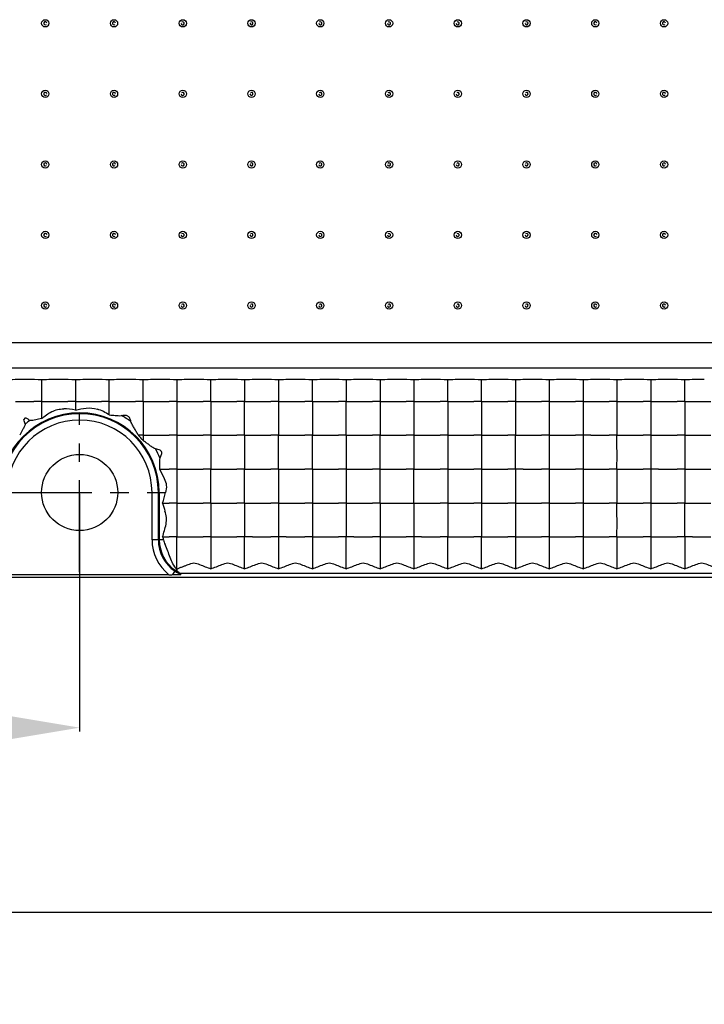
# Model space of a CAD drawing. Units: millimetres. Extents: x 1376 to 1879, y -670 to -312.
# Drawn here: x 1637 to 1669, y -604 to -557 of the extents above; entities that cross this region are included whole.
import ezdxf

# ---------------------------------------------------------------- set-up
doc = ezdxf.new("R2010")
doc.units = ezdxf.units.MM
doc.linetypes.add('CENTER', pattern=[50.8, 31.75, -6.35, 6.35, -6.35])
doc.styles.get("Standard").update_dxf_attribs({"font": 'txt', "bigfont": 'gbcbig.shx'})
doc.dimstyles.get("Standard").update_dxf_attribs({"dimtxt": 4, "dimasz": 3.5, "dimexe": 0.18, "dimexo": 0.0625, "dimgap": 0.09, "dimtad": 0, "dimdsep": 46, "dimtxsty": 'Standard', "dimcen": 0.09, "dimclrd": 3, "dimclre": 4, "dimclrt": 6, "dimadec": 0, "dimazin": 2, "dimtp": 0.01, "dimtm": 0.01, "dimtfac": 1, "dimtmove": 0, "dimatfit": 3, "dimfxl": 0, "dimtolj": 1, "dimarcsym": 0})

# ---------------------------------------------------------------- blocks, each defined once
blk = doc.blocks.new('*D276')
at = {"color": 4, "lineweight": -2}
for p, q in [((1509.501, -579.823), (1509.501, -591.053)), ((1639.501, -579.823), (1639.501, -591.053))]:
    blk.add_line(p, q, dxfattribs=at)
at = {"color": 3, "lineweight": -2}
for p, q in [((1513.001, -590.873), (1570.078, -590.873)), ((1636.001, -590.873), (1578.925, -590.873))]:
    blk.add_line(p, q, dxfattribs=at)
at = {"color": 3}
for points in [[(1513.001, -590.29), (1513.001, -591.456), (1509.501, -590.873)], [(1636.001, -590.29), (1636.001, -591.456), (1639.501, -590.873)]]:
    blk.add_solid(points, dxfattribs=at)
at = {"layer": 'Defpoints', "color": 0}
for p in [(1509.501, -579.76), (1639.501, -579.76), (1639.501, -590.873)]:
    blk.add_point(p, dxfattribs=at)
at = {"color": 6, "insert": (1574.501, -590.873), "char_height": 4, "attachment_point": 5}
blk.add_mtext('\\A1;130', dxfattribs=at)
blk = doc.blocks.new('*D277')
at = {"color": 4, "lineweight": -2}
for p, q in [((1444.501, -579.823), (1444.501, -599.781)), ((1704.501, -579.823), (1704.501, -599.781))]:
    blk.add_line(p, q, dxfattribs=at)
at = {"color": 3, "lineweight": -2}
for p, q in [((1448.001, -599.601), (1569.411, -599.601)), ((1701.001, -599.601), (1579.591, -599.601))]:
    blk.add_line(p, q, dxfattribs=at)
at = {"color": 3}
for points in [[(1448.001, -599.018), (1448.001, -600.184), (1444.501, -599.601)], [(1701.001, -599.018), (1701.001, -600.184), (1704.501, -599.601)]]:
    blk.add_solid(points, dxfattribs=at)
at = {"layer": 'Defpoints', "color": 0}
for p in [(1444.501, -579.76), (1704.501, -579.76), (1704.501, -599.601)]:
    blk.add_point(p, dxfattribs=at)
at = {"color": 6, "insert": (1574.501, -599.601), "char_height": 4, "attachment_point": 5}
blk.add_mtext('\\A1;260', dxfattribs=at)
blk = doc.blocks.new('*D278')
at = {"color": 4, "lineweight": -2}
for p, q in [((1422.501, -561.823), (1422.501, -607.932)), ((1726.501, -561.823), (1726.501, -607.932))]:
    blk.add_line(p, q, dxfattribs=at)
at = {"color": 3, "lineweight": -2}
for p, q in [((1426.001, -607.752), (1569.411, -607.752)), ((1723.001, -607.752), (1579.591, -607.752))]:
    blk.add_line(p, q, dxfattribs=at)
at = {"color": 3}
for points in [[(1426.001, -607.169), (1426.001, -608.336), (1422.501, -607.752)], [(1723.001, -607.169), (1723.001, -608.336), (1726.501, -607.752)]]:
    blk.add_solid(points, dxfattribs=at)
at = {"layer": 'Defpoints', "color": 0}
for p in [(1422.501, -561.76), (1726.501, -561.76), (1726.501, -607.752)]:
    blk.add_point(p, dxfattribs=at)
at = {"color": 6, "insert": (1574.501, -607.752), "char_height": 4, "attachment_point": 5}
blk.add_mtext('\\A1;304', dxfattribs=at)

msp = doc.modelspace()

# ---------------------------------------------------------------- linework, layer by layer
at = {"color": 7, "linetype": 'Continuous'}
for p, q in [((1434.381, -572.676), (1714.622, -572.676)), ((1434.381, -573.869), (1714.622, -573.869)), ((1637.701, -574.436), (1637.701, -575.46)), ((1639.301, -574.436), (1639.301, -575.46)), ((1640.901, -575.46), (1640.901, -574.436)), ((1642.501, -575.46), (1642.501, -574.436)), ((1644.101, -574.436), (1644.101, -575.46)), ((1645.701, -575.46), (1645.701, -574.436)), ((1647.301, -574.436), (1647.301, -575.46)), ((1648.901, -574.436), (1648.901, -575.46)), ((1650.501, -575.46), (1650.501, -574.436)), ((1652.101, -574.436), (1652.101, -575.46)), ((1653.701, -574.436), (1653.701, -575.46)), ((1655.301, -574.436), (1655.301, -575.46)), ((1656.901, -575.46), (1656.901, -574.436)), ((1658.501, -575.46), (1658.501, -574.436)), ((1660.101, -574.436), (1660.101, -575.46)), ((1661.701, -574.436), (1661.701, -575.46)), ((1663.301, -574.436), (1663.301, -575.46)), ((1664.901, -574.436), (1664.901, -575.46)), ((1666.501, -574.436), (1666.501, -575.46)), ((1668.101, -575.46), (1668.101, -574.436)), ((1636.464, -575.46), (1637.338, -575.46)), ((1637.701, -575.46), (1637.338, -575.46)), ((1637.701, -575.46), (1638.064, -575.46)), ((1637.701, -575.46), (1637.701, -576.273)), ((1638.064, -575.46), (1638.938, -575.46)), ((1639.301, -575.46), (1638.938, -575.46)), ((1639.301, -575.46), (1639.664, -575.46)), ((1639.301, -575.46), (1639.301, -575.867)), ((1639.664, -575.46), (1640.538, -575.46)), ((1640.901, -575.46), (1640.538, -575.46)), ((1640.901, -575.46), (1641.264, -575.46)), ((1640.901, -576.099), (1640.901, -575.46)), ((1641.264, -575.46), (1642.138, -575.46)), ((1642.501, -575.46), (1642.138, -575.46)), ((1642.501, -575.46), (1642.864, -575.46)), ((1642.864, -575.46), (1643.738, -575.46)), ((1644.101, -575.46), (1643.738, -575.46)), ((1644.101, -575.46), (1644.464, -575.46)), ((1644.464, -575.46), (1645.338, -575.46)), ((1645.701, -575.46), (1645.338, -575.46)), ((1645.701, -575.46), (1646.064, -575.46)), ((1646.064, -575.46), (1646.938, -575.46)), ((1647.301, -575.46), (1646.938, -575.46)), ((1647.301, -575.46), (1647.664, -575.46)), ((1647.664, -575.46), (1648.538, -575.46)), ((1648.901, -575.46), (1648.538, -575.46)), ((1648.901, -575.46), (1649.264, -575.46)), ((1649.264, -575.46), (1650.138, -575.46)), ((1650.501, -575.46), (1650.138, -575.46)), ((1650.501, -575.46), (1650.864, -575.46)), ((1650.864, -575.46), (1651.738, -575.46)), ((1652.101, -575.46), (1651.738, -575.46)), ((1652.101, -575.46), (1652.464, -575.46)), ((1652.464, -575.46), (1653.338, -575.46)), ((1653.701, -575.46), (1653.338, -575.46)), ((1653.701, -575.46), (1654.064, -575.46)), ((1654.064, -575.46), (1654.938, -575.46)), ((1655.301, -575.46), (1654.938, -575.46)), ((1655.301, -575.46), (1655.664, -575.46)), ((1655.664, -575.46), (1656.538, -575.46)), ((1656.901, -575.46), (1656.538, -575.46)), ((1656.901, -575.46), (1657.264, -575.46)), ((1657.264, -575.46), (1658.138, -575.46)), ((1658.501, -575.46), (1658.138, -575.46)), ((1658.501, -575.46), (1658.864, -575.46)), ((1658.864, -575.46), (1659.738, -575.46)), ((1660.101, -575.46), (1659.738, -575.46)), ((1660.101, -575.46), (1660.464, -575.46)), ((1660.464, -575.46), (1661.338, -575.46)), ((1661.701, -575.46), (1661.338, -575.46)), ((1661.701, -575.46), (1662.064, -575.46)), ((1662.064, -575.46), (1662.938, -575.46)), ((1663.301, -575.46), (1662.938, -575.46)), ((1663.301, -575.46), (1663.664, -575.46)), ((1663.664, -575.46), (1664.538, -575.46)), ((1664.901, -575.46), (1664.538, -575.46)), ((1664.901, -575.46), (1665.264, -575.46)), ((1665.264, -575.46), (1666.138, -575.46)), ((1666.501, -575.46), (1666.138, -575.46)), ((1666.501, -575.46), (1666.864, -575.46)), ((1666.864, -575.46), (1667.738, -575.46)), ((1668.101, -575.46), (1667.738, -575.46)), ((1668.101, -575.46), (1668.464, -575.46)), ((1668.464, -575.46), (1669.338, -575.46)), ((1636.908, -576.248), (1636.868, -576.32)), ((1642.501, -577.06), (1642.277, -577.06)), ((1642.501, -577.06), (1642.501, -577.306)), ((1642.501, -577.06), (1642.864, -577.06)), ((1642.864, -577.06), (1643.738, -577.06)), ((1644.101, -577.06), (1643.738, -577.06)), ((1644.101, -577.06), (1644.464, -577.06)), ((1644.464, -577.06), (1645.338, -577.06)), ((1645.701, -577.06), (1645.338, -577.06)), ((1645.701, -577.06), (1646.064, -577.06)), ((1646.064, -577.06), (1646.938, -577.06)), ((1647.301, -577.06), (1646.938, -577.06)), ((1647.301, -577.06), (1647.664, -577.06)), ((1647.664, -577.06), (1648.538, -577.06)), ((1648.901, -577.06), (1648.538, -577.06)), ((1648.901, -577.06), (1649.264, -577.06)), ((1649.264, -577.06), (1650.138, -577.06)), ((1650.501, -577.06), (1650.138, -577.06)), ((1650.501, -577.06), (1650.864, -577.06)), ((1650.864, -577.06), (1651.738, -577.06)), ((1652.101, -577.06), (1651.738, -577.06)), ((1652.101, -577.06), (1652.464, -577.06)), ((1652.464, -577.06), (1653.338, -577.06)), ((1653.701, -577.06), (1653.338, -577.06)), ((1653.701, -577.06), (1654.064, -577.06)), ((1654.064, -577.06), (1654.938, -577.06)), ((1655.301, -577.06), (1654.938, -577.06)), ((1655.301, -577.06), (1655.664, -577.06)), ((1655.664, -577.06), (1656.538, -577.06)), ((1656.901, -577.06), (1656.538, -577.06)), ((1656.901, -577.06), (1657.264, -577.06)), ((1657.264, -577.06), (1658.138, -577.06)), ((1658.501, -577.06), (1658.138, -577.06)), ((1658.501, -577.06), (1658.864, -577.06)), ((1658.864, -577.06), (1659.738, -577.06)), ((1660.101, -577.06), (1659.738, -577.06)), ((1660.101, -577.06), (1660.464, -577.06)), ((1660.464, -577.06), (1661.338, -577.06)), ((1661.701, -577.06), (1661.338, -577.06)), ((1661.701, -577.06), (1662.064, -577.06)), ((1662.064, -577.06), (1662.938, -577.06)), ((1663.301, -577.06), (1662.938, -577.06)), ((1663.664, -577.06), (1663.301, -577.06)), ((1663.664, -577.06), (1664.538, -577.06)), ((1664.901, -577.06), (1664.538, -577.06)), ((1664.901, -577.06), (1665.264, -577.06)), ((1665.264, -577.06), (1666.138, -577.06)), ((1666.501, -577.06), (1666.138, -577.06)), ((1666.501, -577.06), (1666.864, -577.06)), ((1666.864, -577.06), (1667.738, -577.06)), ((1668.101, -577.06), (1667.738, -577.06)), ((1668.101, -577.06), (1668.464, -577.06)), ((1668.464, -577.06), (1669.338, -577.06)), ((1643.268, -578.66), (1643.738, -578.66)), ((1644.101, -578.66), (1643.738, -578.66)), ((1644.101, -578.66), (1644.464, -578.66)), ((1644.464, -578.66), (1645.338, -578.66)), ((1645.701, -578.66), (1645.338, -578.66)), ((1645.701, -578.66), (1646.064, -578.66)), ((1646.064, -578.66), (1646.938, -578.66)), ((1647.301, -578.66), (1646.938, -578.66)), ((1647.301, -578.66), (1647.664, -578.66)), ((1647.664, -578.66), (1648.538, -578.66)), ((1648.901, -578.66), (1648.538, -578.66)), ((1648.901, -578.66), (1649.264, -578.66)), ((1649.264, -578.66), (1650.138, -578.66)), ((1650.501, -578.66), (1650.138, -578.66)), ((1650.501, -578.66), (1650.864, -578.66)), ((1650.864, -578.66), (1651.738, -578.66)), ((1652.101, -578.66), (1651.738, -578.66)), ((1652.101, -578.66), (1652.464, -578.66)), ((1652.464, -578.66), (1653.338, -578.66)), ((1653.701, -578.66), (1653.338, -578.66)), ((1653.701, -578.66), (1654.064, -578.66)), ((1654.064, -578.66), (1654.938, -578.66)), ((1655.301, -578.66), (1654.938, -578.66)), ((1655.301, -578.66), (1655.664, -578.66)), ((1655.664, -578.66), (1656.538, -578.66)), ((1656.901, -578.66), (1656.538, -578.66)), ((1656.901, -578.66), (1657.264, -578.66)), ((1657.264, -578.66), (1658.138, -578.66)), ((1658.501, -578.66), (1658.138, -578.66)), ((1658.501, -578.66), (1658.864, -578.66)), ((1658.864, -578.66), (1659.738, -578.66)), ((1660.101, -578.66), (1659.738, -578.66)), ((1660.464, -578.66), (1660.101, -578.66)), ((1660.464, -578.66), (1661.338, -578.66)), ((1661.701, -578.66), (1661.338, -578.66)), ((1661.701, -578.66), (1662.064, -578.66)), ((1662.064, -578.66), (1662.938, -578.66)), ((1663.301, -578.66), (1662.938, -578.66)), ((1663.301, -578.66), (1663.664, -578.66)), ((1663.664, -578.66), (1664.538, -578.66)), ((1664.901, -578.66), (1664.538, -578.66)), ((1664.901, -578.66), (1665.264, -578.66)), ((1665.264, -578.66), (1666.138, -578.66)), ((1666.501, -578.66), (1666.138, -578.66)), ((1666.864, -578.66), (1666.501, -578.66)), ((1666.864, -578.66), (1667.738, -578.66)), ((1668.101, -578.66), (1667.738, -578.66)), ((1668.101, -578.66), (1668.464, -578.66)), ((1668.464, -578.66), (1669.338, -578.66)), ((1642.922, -579.76), (1643.563, -579.76)), ((1642.922, -582.001), (1642.922, -579.76)), ((1643.222, -582.001), (1643.222, -579.76)), ((1643.264, -579.76), (1643.263, -582.001)), ((1643.423, -580.26), (1643.738, -580.26)), ((1644.101, -580.26), (1643.738, -580.26)), ((1644.101, -580.26), (1644.464, -580.26)), ((1644.464, -580.26), (1645.338, -580.26)), ((1645.701, -580.26), (1645.338, -580.26)), ((1645.701, -580.26), (1646.064, -580.26)), ((1646.064, -580.26), (1646.938, -580.26)), ((1647.301, -580.26), (1646.938, -580.26)), ((1647.301, -580.26), (1647.664, -580.26)), ((1647.664, -580.26), (1648.538, -580.26)), ((1648.901, -580.26), (1648.538, -580.26)), ((1648.901, -580.26), (1649.264, -580.26)), ((1649.264, -580.26), (1650.138, -580.26)), ((1650.501, -580.26), (1650.138, -580.26)), ((1650.501, -580.26), (1650.864, -580.26)), ((1650.864, -580.26), (1651.738, -580.26)), ((1652.101, -580.26), (1651.738, -580.26)), ((1652.101, -580.26), (1652.464, -580.26)), ((1652.464, -580.26), (1653.338, -580.26)), ((1653.701, -580.26), (1653.338, -580.26)), ((1653.701, -580.26), (1654.064, -580.26)), ((1654.064, -580.26), (1654.938, -580.26)), ((1654.938, -580.26), (1655.301, -580.26)), ((1655.301, -580.26), (1655.664, -580.26)), ((1655.664, -580.26), (1656.538, -580.26)), ((1656.901, -580.26), (1656.538, -580.26)), ((1656.901, -580.26), (1657.264, -580.26)), ((1657.264, -580.26), (1658.138, -580.26)), ((1658.501, -580.26), (1658.138, -580.26)), ((1658.501, -580.26), (1658.864, -580.26)), ((1658.864, -580.26), (1659.738, -580.26)), ((1660.101, -580.26), (1659.738, -580.26)), ((1660.101, -580.26), (1660.464, -580.26)), ((1660.464, -580.26), (1661.338, -580.26)), ((1661.701, -580.26), (1661.338, -580.26)), ((1661.701, -580.26), (1662.064, -580.26)), ((1662.064, -580.26), (1662.938, -580.26)), ((1663.301, -580.26), (1662.938, -580.26)), ((1663.301, -580.26), (1663.664, -580.26)), ((1663.664, -580.26), (1664.538, -580.26)), ((1664.901, -580.26), (1664.538, -580.26)), ((1664.901, -580.26), (1665.264, -580.26)), ((1665.264, -580.26), (1666.138, -580.26)), ((1666.501, -580.26), (1666.138, -580.26)), ((1666.501, -580.26), (1666.864, -580.26)), ((1666.864, -580.26), (1667.738, -580.26)), ((1668.101, -580.26), (1667.738, -580.26)), ((1668.101, -580.26), (1668.464, -580.26)), ((1668.464, -580.26), (1669.338, -580.26)), ((1643.463, -582.001), (1642.922, -582.001)), ((1643.423, -581.86), (1643.738, -581.86)), ((1644.101, -581.86), (1643.738, -581.86)), ((1644.101, -581.86), (1644.464, -581.86)), ((1644.101, -583.391), (1644.101, -581.86)), ((1644.464, -581.86), (1645.338, -581.86)), ((1645.701, -581.86), (1645.338, -581.86)), ((1645.701, -581.86), (1646.064, -581.86)), ((1646.064, -581.86), (1646.938, -581.86)), ((1647.301, -581.86), (1646.938, -581.86)), ((1647.664, -581.86), (1647.301, -581.86)), ((1647.664, -581.86), (1648.538, -581.86)), ((1648.901, -581.86), (1648.538, -581.86)), ((1649.264, -581.86), (1648.901, -581.86)), ((1649.264, -581.86), (1650.138, -581.86)), ((1650.501, -581.86), (1650.138, -581.86)), ((1650.501, -581.86), (1650.864, -581.86)), ((1650.864, -581.86), (1651.738, -581.86)), ((1652.101, -581.86), (1651.738, -581.86)), ((1652.464, -581.86), (1652.101, -581.86)), ((1652.464, -581.86), (1653.338, -581.86)), ((1653.701, -581.86), (1653.338, -581.86)), ((1653.701, -581.86), (1654.064, -581.86)), ((1654.064, -581.86), (1654.938, -581.86)), ((1655.301, -581.86), (1654.938, -581.86)), ((1655.664, -581.86), (1655.301, -581.86)), ((1655.664, -581.86), (1656.538, -581.86)), ((1656.901, -581.86), (1656.538, -581.86)), ((1656.901, -581.86), (1657.264, -581.86)), ((1657.264, -581.86), (1658.138, -581.86)), ((1658.501, -581.86), (1658.138, -581.86)), ((1658.501, -581.86), (1658.864, -581.86)), ((1658.864, -581.86), (1659.738, -581.86)), ((1660.101, -581.86), (1659.738, -581.86)), ((1660.101, -581.86), (1660.464, -581.86)), ((1660.464, -581.86), (1661.338, -581.86)), ((1661.701, -581.86), (1661.338, -581.86)), ((1661.701, -581.86), (1662.064, -581.86)), ((1662.064, -581.86), (1662.938, -581.86)), ((1663.301, -581.86), (1662.938, -581.86)), ((1663.301, -581.86), (1663.664, -581.86)), ((1663.664, -581.86), (1664.538, -581.86)), ((1664.901, -581.86), (1664.538, -581.86)), ((1664.901, -581.86), (1665.264, -581.86)), ((1665.264, -581.86), (1666.138, -581.86)), ((1666.501, -581.86), (1666.138, -581.86)), ((1666.501, -581.86), (1666.864, -581.86)), ((1666.864, -581.86), (1667.738, -581.86)), ((1668.101, -581.86), (1667.738, -581.86)), ((1668.464, -581.86), (1668.101, -581.86)), ((1668.464, -581.86), (1669.338, -581.86)), ((1618.246, -583.76), (1686.756, -583.76)), ((1643.722, -583.645), (1635.28, -583.645)), ((1643.903, -583.644), (1644.034, -583.45)), ((1644.253, -583.577), (1699.749, -583.577)), ((1644.253, -583.577), (1644.28, -583.63))]:
    msp.add_line(p, q, dxfattribs=at)
at = {"color": 1, "linetype": 'CENTER', "ltscale": 0.136831}
for p, q in [((1639.501, -583.523), (1639.501, -575.997)), ((1635.738, -579.76), (1643.264, -579.76))]:
    msp.add_line(p, q, dxfattribs=at)
at = {"color": 7, "linetype": 'Continuous'}
for centre, radius in [((1637.876, -557.593), 0.172), ((1641.126, -557.593), 0.172), ((1644.376, -557.593), 0.172), ((1647.626, -557.593), 0.172), ((1650.876, -557.593), 0.172), ((1654.126, -557.593), 0.172), ((1657.376, -557.593), 0.172), ((1660.626, -557.593), 0.172), ((1663.876, -557.593), 0.172), ((1667.126, -557.593), 0.172), ((1637.876, -560.927), 0.172), ((1641.126, -560.927), 0.172), ((1644.376, -560.927), 0.172), ((1647.626, -560.927), 0.172), ((1650.876, -560.927), 0.172), ((1654.126, -560.927), 0.172), ((1657.376, -560.927), 0.172), ((1660.626, -560.927), 0.172), ((1663.876, -560.927), 0.172), ((1667.126, -560.927), 0.172), ((1637.876, -564.26), 0.172), ((1641.126, -564.26), 0.172), ((1644.376, -564.26), 0.172), ((1647.626, -564.26), 0.172), ((1650.876, -564.26), 0.172), ((1654.126, -564.26), 0.172), ((1657.376, -564.26), 0.172), ((1660.626, -564.26), 0.172), ((1663.876, -564.26), 0.172), ((1667.126, -564.26), 0.172), ((1637.876, -567.593), 0.172), ((1641.126, -567.593), 0.172), ((1644.376, -567.593), 0.172), ((1647.626, -567.593), 0.172), ((1650.876, -567.593), 0.172), ((1654.126, -567.593), 0.172), ((1657.376, -567.593), 0.172), ((1660.626, -567.593), 0.172), ((1663.876, -567.593), 0.172), ((1667.126, -567.593), 0.172), ((1637.876, -570.927), 0.172), ((1641.126, -570.927), 0.172), ((1644.376, -570.927), 0.172), ((1647.626, -570.927), 0.172), ((1650.876, -570.927), 0.172), ((1654.126, -570.927), 0.172), ((1657.376, -570.927), 0.172), ((1660.626, -570.927), 0.172), ((1663.876, -570.927), 0.172), ((1667.126, -570.927), 0.172), ((1639.501, -579.76), 1.8)]:
    msp.add_circle(centre, radius, dxfattribs=at)
for centre, radius, start, end in [((1637.876, -557.593), 0.0724, 0, 316.7192), ((1641.126, -557.593), 0.0724, 0, 316.7192), ((1644.376, -557.593), 0.0724, 180, 136.7192), ((1647.626, -557.593), 0.0724, 180, 136.7192), ((1650.876, -557.593), 0.0724, 180, 136.7192), ((1654.126, -557.593), 0.0724, 180, 136.7192), ((1657.376, -557.593), 0.0724, 180, 136.7192), ((1660.626, -557.593), 0.0724, 180, 136.7192), ((1663.876, -557.593), 0.0724, 0, 316.7192), ((1667.126, -557.593), 0.0724, 0, 316.7192), ((1637.876, -560.927), 0.0724, 0, 316.7192), ((1641.126, -560.927), 0.0724, 0, 316.7192), ((1644.376, -560.927), 0.0724, 180, 136.7192), ((1647.626, -560.927), 0.0724, 180, 136.7192), ((1650.876, -560.927), 0.0724, 180, 136.7192), ((1654.126, -560.927), 0.0724, 180, 136.7192), ((1657.376, -560.927), 0.0724, 180, 136.7192), ((1660.626, -560.927), 0.0724, 180, 136.7192), ((1663.876, -560.927), 0.0724, 0, 316.7192), ((1667.126, -560.927), 0.0724, 0, 316.7192), ((1637.876, -564.26), 0.0724, 0, 316.7192), ((1641.126, -564.26), 0.0724, 0, 316.7192), ((1644.376, -564.26), 0.0724, 180, 136.7192), ((1647.626, -564.26), 0.0724, 180, 136.7192), ((1650.876, -564.26), 0.0724, 180, 136.7192), ((1654.126, -564.26), 0.0724, 180, 136.7192), ((1657.376, -564.26), 0.0724, 180, 136.7192), ((1660.626, -564.26), 0.0724, 180, 136.7192), ((1663.876, -564.26), 0.0724, 0, 316.7192), ((1667.126, -564.26), 0.0724, 0, 316.7192), ((1637.876, -567.593), 0.0724, 0, 316.7192), ((1641.126, -567.593), 0.0724, 0, 316.7192), ((1644.376, -567.593), 0.0724, 180, 136.7192), ((1647.626, -567.593), 0.0724, 180, 136.7192), ((1650.876, -567.593), 0.0724, 180, 136.7192), ((1654.126, -567.593), 0.0724, 180, 136.7192), ((1657.376, -567.593), 0.0724, 180, 136.7192), ((1660.626, -567.593), 0.0724, 180, 136.7192), ((1663.876, -567.593), 0.0724, 0, 316.7192), ((1667.126, -567.593), 0.0724, 0, 316.7192), ((1637.876, -570.927), 0.0724, 0, 316.7192), ((1641.126, -570.927), 0.0724, 0, 316.7192), ((1644.376, -570.927), 0.0724, 180, 136.7192), ((1647.626, -570.927), 0.0724, 180, 136.7192), ((1650.876, -570.927), 0.0724, 180, 136.7192), ((1654.126, -570.927), 0.0724, 180, 136.7192), ((1657.376, -570.927), 0.0724, 180, 136.7192), ((1660.626, -570.927), 0.0724, 180, 136.7192), ((1663.876, -570.927), 0.0724, 0, 316.7192), ((1667.126, -570.927), 0.0724, 0, 316.7192), ((1636.898, -609.28), 34.854, 89.7844, 91.3092), ((1636.908, -609.117), 34.69, 88.6905, 89.8014), ((1638.498, -609.28), 34.854, 89.7844, 91.3092), ((1638.508, -609.117), 34.69, 88.6905, 89.8014), ((1640.098, -609.28), 34.854, 89.7844, 91.3092), ((1640.108, -609.117), 34.69, 88.6905, 89.8014), ((1641.698, -609.28), 34.854, 89.7844, 91.3092), ((1641.708, -609.117), 34.69, 88.6905, 89.8014), ((1643.298, -609.28), 34.854, 89.7844, 91.3092), ((1643.308, -609.117), 34.69, 88.6905, 89.8014), ((1644.898, -609.28), 34.854, 89.7844, 91.3092), ((1644.908, -609.117), 34.69, 88.6905, 89.8014), ((1646.498, -609.28), 34.854, 89.7844, 91.3092), ((1646.508, -609.117), 34.69, 88.6905, 89.8014), ((1648.098, -609.28), 34.854, 89.7844, 91.3092), ((1648.108, -609.117), 34.69, 88.6905, 89.8014), ((1649.698, -609.28), 34.854, 89.7844, 91.3092), ((1649.708, -609.117), 34.69, 88.6905, 89.8014), ((1651.298, -609.28), 34.854, 89.7844, 91.3092), ((1651.308, -609.117), 34.69, 88.6905, 89.8014), ((1652.898, -609.28), 34.854, 89.7844, 91.3092), ((1652.908, -609.117), 34.69, 88.6905, 89.8014), ((1654.498, -609.28), 34.854, 89.7844, 91.3092), ((1654.508, -609.117), 34.69, 88.6905, 89.8014), ((1656.098, -609.28), 34.854, 89.7844, 91.3092), ((1656.108, -609.117), 34.69, 88.6905, 89.8014), ((1657.698, -609.28), 34.854, 89.7844, 91.3092), ((1657.708, -609.117), 34.69, 88.6905, 89.8014), ((1659.298, -609.28), 34.854, 89.7844, 91.3092), ((1659.308, -609.117), 34.69, 88.6905, 89.8014), ((1660.898, -609.28), 34.854, 89.7844, 91.3092), ((1660.908, -609.117), 34.69, 88.6905, 89.8014), ((1662.498, -609.28), 34.854, 89.7844, 91.3092), ((1662.508, -609.117), 34.69, 88.6905, 89.8014), ((1664.098, -609.28), 34.854, 89.7844, 91.3092), ((1664.108, -609.117), 34.69, 88.6905, 89.8014), ((1665.698, -609.28), 34.854, 89.7844, 91.3092), ((1665.708, -609.117), 34.69, 88.6905, 89.8014), ((1667.298, -609.28), 34.854, 89.7844, 91.3092), ((1667.308, -609.117), 34.69, 88.6905, 89.8014), ((1668.898, -609.28), 34.854, 89.7844, 91.3092), ((1639.501, -579.76), 3.762, 0, 180), ((1639.501, -579.76), 3.721, 0.0023, 179.9977), ((1639.501, -579.76), 3.421, 0, 180), ((1639.501, -579.76), 4.134, 124.7098, 128.5044), ((1639.501, -579.76), 4.134, 54.1524, 61.543), ((1640.617, -578.797), 2.402, 38.3476, 46.2873), ((1639.501, -579.76), 4.134, 23.2762, 29.8539), ((1645.01, -582.001), 2.088, 180, 231.9205), ((1645.01, -582.001), 1.789, 180, 236.0187), ((1645.012, -582), 1.749, 180.0343, 235.9844), ((1660.448, -577.085), 17.682, 195.6665, 196.1407), ((1643.722, -567.789), 15.856, 270.0027, 270.6557), ((1644.804, -582.307), 1.419, 236.0187, 248.3712)]:
    msp.add_arc(centre, radius, start, end, dxfattribs=at)
for points, knots in [([(1642.501, -575.46), (1642.501, -575.593), (1642.5, -576.126), (1642.501, -576.659), (1642.501, -577.06)], [0, 0, 0, 0, 0.248469, 1, 1, 1, 1]), ([(1644.101, -575.46), (1644.101, -575.593), (1644.1, -576.126), (1644.101, -576.659), (1644.101, -577.06)], [0, 0, 0, 0, 0.248469, 1, 1, 1, 1]), ([(1645.701, -575.46), (1645.701, -575.593), (1645.7, -576.126), (1645.701, -576.659), (1645.701, -577.06)], [0, 0, 0, 0, 0.248469, 1, 1, 1, 1]), ([(1647.301, -577.06), (1647.301, -576.928), (1647.302, -576.394), (1647.301, -575.861), (1647.301, -575.46)], [0, 0, 0, 0, 0.248469, 1, 1, 1, 1]), ([(1648.901, -575.46), (1648.901, -575.593), (1648.9, -576.126), (1648.901, -576.659), (1648.901, -577.06)], [0, 0, 0, 0, 0.248469, 1, 1, 1, 1]), ([(1650.501, -575.46), (1650.501, -575.593), (1650.5, -576.126), (1650.501, -576.659), (1650.501, -577.06)], [0, 0, 0, 0, 0.248469, 1, 1, 1, 1]), ([(1652.101, -577.06), (1652.101, -576.928), (1652.102, -576.394), (1652.101, -575.861), (1652.101, -575.46)], [0, 0, 0, 0, 0.248469, 1, 1, 1, 1]), ([(1653.701, -575.46), (1653.701, -575.593), (1653.7, -576.126), (1653.701, -576.659), (1653.701, -577.06)], [0, 0, 0, 0, 0.248469, 1, 1, 1, 1]), ([(1655.301, -575.46), (1655.301, -575.593), (1655.3, -576.126), (1655.301, -576.659), (1655.301, -577.06)], [0, 0, 0, 0, 0.248469, 1, 1, 1, 1]), ([(1656.901, -575.46), (1656.901, -575.593), (1656.9, -576.126), (1656.901, -576.659), (1656.901, -577.06)], [0, 0, 0, 0, 0.248469, 1, 1, 1, 1]), ([(1658.501, -575.46), (1658.501, -575.593), (1658.5, -576.126), (1658.501, -576.659), (1658.501, -577.06)], [0, 0, 0, 0, 0.248469, 1, 1, 1, 1]), ([(1660.101, -575.46), (1660.101, -575.593), (1660.1, -576.126), (1660.101, -576.659), (1660.101, -577.06)], [0, 0, 0, 0, 0.248469, 1, 1, 1, 1]), ([(1661.701, -575.46), (1661.701, -575.593), (1661.7, -576.126), (1661.701, -576.659), (1661.701, -577.06)], [0, 0, 0, 0, 0.248469, 1, 1, 1, 1]), ([(1663.301, -575.46), (1663.301, -575.593), (1663.3, -576.126), (1663.301, -576.659), (1663.301, -577.06)], [0, 0, 0, 0, 0.248469, 1, 1, 1, 1]), ([(1664.901, -575.46), (1664.901, -575.593), (1664.9, -576.126), (1664.901, -576.659), (1664.901, -577.06)], [0, 0, 0, 0, 0.248469, 1, 1, 1, 1]), ([(1666.501, -575.46), (1666.501, -575.593), (1666.5, -576.126), (1666.501, -576.659), (1666.501, -577.06)], [0, 0, 0, 0, 0.248469, 1, 1, 1, 1]), ([(1668.101, -575.46), (1668.101, -575.593), (1668.1, -576.126), (1668.101, -576.659), (1668.101, -577.06)], [0, 0, 0, 0, 0.248469, 1, 1, 1, 1]), ([(1637.701, -576.273), (1637.848, -576.147), (1638.083, -575.967), (1638.452, -575.831), (1638.648, -575.814), (1638.746, -575.813)], [0, 0, 0, 0, 0.498483, 0.749285, 1, 1, 1, 1]), ([(1639.301, -575.867), (1639.47, -575.822), (1639.813, -575.747), (1640.171, -575.775), (1640.339, -575.824)], [0, 0, 0, 0, 0.498994, 1, 1, 1, 1]), ([(1637.147, -576.362), (1637.112, -576.333), (1637.054, -576.297), (1636.979, -576.241), (1636.929, -576.24), (1636.908, -576.248)], [0, 0, 0, 0, 0.501592, 0.752496, 1, 1, 1, 1]), ([(1637.701, -576.273), (1637.609, -576.29), (1637.471, -576.316), (1637.311, -576.348), (1637.219, -576.372), (1637.171, -576.366), (1637.147, -576.362)], [0, 0, 0, 0, 0.497358, 0.748273, 0.874123, 1, 1, 1, 1]), ([(1640.901, -576.099), (1640.996, -576.105), (1641.138, -576.118), (1641.327, -576.13), (1641.425, -576.139), (1641.471, -576.126)], [0, 0, 0, 0, 0.497484, 0.7483, 1, 1, 1, 1]), ([(1641.471, -576.126), (1641.519, -576.112), (1641.619, -576.093), (1641.722, -576.118), (1641.765, -576.143)], [0, 0, 0, 0, 0.500495, 1, 1, 1, 1]), ([(1641.922, -576.409), (1641.913, -576.357), (1641.885, -576.254), (1641.811, -576.17), (1641.765, -576.143)], [0, 0, 0, 0, 0.501499, 1, 1, 1, 1]), ([(1642.277, -577.06), (1642.248, -577.007), (1642.187, -576.9), (1642.111, -576.767), (1642.048, -576.66), (1642.002, -576.58), (1641.968, -576.508), (1641.933, -576.457), (1641.918, -576.424), (1641.922, -576.409)], [0, 0, 0, 0, 0.246391, 0.495189, 0.620957, 0.745437, 0.870253, 0.937996, 1, 1, 1, 1]), ([(1636.928, -576.525), (1636.932, -576.537), (1636.924, -576.564), (1636.905, -576.609), (1636.876, -576.665), (1636.841, -576.731), (1636.793, -576.819), (1636.735, -576.928), (1636.689, -577.016), (1636.667, -577.06)], [0, 0, 0, 0, 0.06296, 0.125799, 0.251684, 0.377343, 0.502699, 0.752281, 1, 1, 1, 1]), ([(1643.086, -577.702), (1643.056, -577.701), (1643.003, -577.665), (1642.905, -577.602), (1642.787, -577.511), (1642.644, -577.408), (1642.549, -577.34), (1642.501, -577.306)], [0, 0, 0, 0, 0.126572, 0.252326, 0.503888, 0.753261, 1, 1, 1, 1]), ([(1644.101, -577.06), (1644.101, -577.193), (1644.1, -577.726), (1644.101, -578.259), (1644.101, -578.66)], [0, 0, 0, 0, 0.248469, 1, 1, 1, 1]), ([(1645.701, -577.06), (1645.701, -577.193), (1645.7, -577.726), (1645.701, -578.259), (1645.701, -578.66)], [0, 0, 0, 0, 0.248469, 1, 1, 1, 1]), ([(1647.301, -577.06), (1647.301, -577.193), (1647.3, -577.726), (1647.301, -578.259), (1647.301, -578.66)], [0, 0, 0, 0, 0.248469, 1, 1, 1, 1]), ([(1648.901, -578.66), (1648.901, -578.528), (1648.902, -577.994), (1648.901, -577.461), (1648.901, -577.06)], [0, 0, 0, 0, 0.248469, 1, 1, 1, 1]), ([(1650.501, -578.66), (1650.501, -578.528), (1650.502, -577.994), (1650.501, -577.461), (1650.501, -577.06)], [0, 0, 0, 0, 0.248469, 1, 1, 1, 1]), ([(1652.101, -577.06), (1652.101, -577.193), (1652.1, -577.726), (1652.101, -578.259), (1652.101, -578.66)], [0, 0, 0, 0, 0.248469, 1, 1, 1, 1]), ([(1653.701, -578.66), (1653.701, -578.528), (1653.702, -577.994), (1653.701, -577.461), (1653.701, -577.06)], [0, 0, 0, 0, 0.248469, 1, 1, 1, 1]), ([(1655.301, -577.06), (1655.301, -577.193), (1655.3, -577.726), (1655.301, -578.259), (1655.301, -578.66)], [0, 0, 0, 0, 0.248469, 1, 1, 1, 1]), ([(1656.901, -577.06), (1656.901, -577.193), (1656.9, -577.726), (1656.901, -578.259), (1656.901, -578.66)], [0, 0, 0, 0, 0.248469, 1, 1, 1, 1]), ([(1658.501, -577.06), (1658.501, -577.193), (1658.5, -577.726), (1658.501, -578.259), (1658.501, -578.66)], [0, 0, 0, 0, 0.248469, 1, 1, 1, 1]), ([(1660.101, -578.66), (1660.101, -578.528), (1660.102, -577.994), (1660.101, -577.461), (1660.101, -577.06)], [0, 0, 0, 0, 0.248469, 1, 1, 1, 1]), ([(1661.701, -577.06), (1661.701, -577.193), (1661.7, -577.726), (1661.701, -578.259), (1661.701, -578.66)], [0, 0, 0, 0, 0.248469, 1, 1, 1, 1]), ([(1663.301, -577.06), (1663.301, -577.193), (1663.3, -577.726), (1663.301, -578.259), (1663.301, -578.66)], [0, 0, 0, 0, 0.248469, 1, 1, 1, 1]), ([(1664.901, -578.66), (1664.901, -578.528), (1664.902, -577.994), (1664.901, -577.461), (1664.901, -577.06)], [0, 0, 0, 0, 0.248469, 1, 1, 1, 1]), ([(1666.501, -577.06), (1666.501, -577.193), (1666.5, -577.726), (1666.501, -578.259), (1666.501, -578.66)], [0, 0, 0, 0, 0.248469, 1, 1, 1, 1]), ([(1668.101, -577.06), (1668.101, -577.193), (1668.1, -577.726), (1668.101, -578.259), (1668.101, -578.66)], [0, 0, 0, 0, 0.248469, 1, 1, 1, 1]), ([(1643.086, -577.702), (1643.121, -577.704), (1643.19, -577.707), (1643.276, -577.74), (1643.325, -577.771), (1643.341, -577.787)], [0, 0, 0, 0, 0.375581, 0.74995, 1, 1, 1, 1]), ([(1643.298, -578.127), (1643.315, -578.101), (1643.34, -578.044), (1643.379, -577.961), (1643.395, -577.866), (1643.362, -577.809), (1643.341, -577.787)], [0, 0, 0, 0, 0.249755, 0.502004, 0.750431, 1, 1, 1, 1]), ([(1643.298, -578.127), (1643.286, -578.145), (1643.28, -578.192), (1643.272, -578.281), (1643.272, -578.393), (1643.27, -578.527), (1643.269, -578.616), (1643.268, -578.66)], [0, 0, 0, 0, 0.125879, 0.251434, 0.502401, 0.752025, 1, 1, 1, 1]), ([(1644.101, -578.66), (1644.101, -578.793), (1644.1, -579.326), (1644.101, -579.859), (1644.101, -580.26)], [0, 0, 0, 0, 0.248469, 1, 1, 1, 1]), ([(1645.701, -580.26), (1645.701, -580.128), (1645.702, -579.594), (1645.701, -579.061), (1645.701, -578.66)], [0, 0, 0, 0, 0.248469, 1, 1, 1, 1]), ([(1647.301, -580.26), (1647.301, -580.128), (1647.302, -579.594), (1647.301, -579.061), (1647.301, -578.66)], [0, 0, 0, 0, 0.248469, 1, 1, 1, 1]), ([(1648.901, -578.66), (1648.901, -578.793), (1648.9, -579.326), (1648.901, -579.859), (1648.901, -580.26)], [0, 0, 0, 0, 0.248469, 1, 1, 1, 1]), ([(1650.501, -578.66), (1650.501, -578.793), (1650.5, -579.326), (1650.501, -579.859), (1650.501, -580.26)], [0, 0, 0, 0, 0.248469, 1, 1, 1, 1]), ([(1652.101, -578.66), (1652.101, -578.793), (1652.1, -579.326), (1652.101, -579.859), (1652.101, -580.26)], [0, 0, 0, 0, 0.248469, 1, 1, 1, 1]), ([(1653.701, -580.26), (1653.701, -580.128), (1653.702, -579.594), (1653.701, -579.061), (1653.701, -578.66)], [0, 0, 0, 0, 0.248469, 1, 1, 1, 1]), ([(1655.301, -580.26), (1655.301, -580.128), (1655.302, -579.594), (1655.301, -579.061), (1655.301, -578.66)], [0, 0, 0, 0, 0.248469, 1, 1, 1, 1]), ([(1656.901, -578.66), (1656.901, -578.793), (1656.9, -579.326), (1656.901, -579.859), (1656.901, -580.26)], [0, 0, 0, 0, 0.248469, 1, 1, 1, 1]), ([(1658.501, -578.66), (1658.501, -578.793), (1658.5, -579.326), (1658.501, -579.859), (1658.501, -580.26)], [0, 0, 0, 0, 0.248469, 1, 1, 1, 1]), ([(1660.101, -578.66), (1660.101, -578.793), (1660.1, -579.326), (1660.101, -579.859), (1660.101, -580.26)], [0, 0, 0, 0, 0.248469, 1, 1, 1, 1]), ([(1661.701, -578.66), (1661.701, -578.793), (1661.7, -579.326), (1661.701, -579.859), (1661.701, -580.26)], [0, 0, 0, 0, 0.248469, 1, 1, 1, 1]), ([(1663.301, -578.66), (1663.301, -578.793), (1663.3, -579.326), (1663.301, -579.859), (1663.301, -580.26)], [0, 0, 0, 0, 0.248469, 1, 1, 1, 1]), ([(1664.901, -578.66), (1664.901, -578.793), (1664.9, -579.326), (1664.901, -579.859), (1664.901, -580.26)], [0, 0, 0, 0, 0.248469, 1, 1, 1, 1]), ([(1666.501, -578.66), (1666.501, -578.793), (1666.5, -579.326), (1666.501, -579.859), (1666.501, -580.26)], [0, 0, 0, 0, 0.248469, 1, 1, 1, 1]), ([(1668.101, -578.66), (1668.101, -578.793), (1668.1, -579.326), (1668.101, -579.859), (1668.101, -580.26)], [0, 0, 0, 0, 0.248469, 1, 1, 1, 1]), ([(1643.501, -579.095), (1643.546, -579.199), (1643.626, -579.418), (1643.59, -579.65), (1643.563, -579.76)], [0, 0, 0, 0, 0.5001, 1, 1, 1, 1]), ([(1644.101, -580.26), (1644.101, -580.393), (1644.1, -580.926), (1644.101, -581.459), (1644.101, -581.86)], [0, 0, 0, 0, 0.248469, 1, 1, 1, 1]), ([(1645.701, -580.26), (1645.701, -580.393), (1645.7, -580.926), (1645.701, -581.459), (1645.701, -581.86)], [0, 0, 0, 0, 0.248469, 1, 1, 1, 1]), ([(1647.301, -580.26), (1647.301, -580.393), (1647.3, -580.926), (1647.301, -581.459), (1647.301, -581.86)], [0, 0, 0, 0, 0.248469, 1, 1, 1, 1]), ([(1648.901, -580.26), (1648.901, -580.393), (1648.9, -580.926), (1648.901, -581.459), (1648.901, -581.86)], [0, 0, 0, 0, 0.248469, 1, 1, 1, 1]), ([(1650.501, -580.26), (1650.501, -580.393), (1650.5, -580.926), (1650.501, -581.459), (1650.501, -581.86)], [0, 0, 0, 0, 0.248469, 1, 1, 1, 1]), ([(1652.101, -580.26), (1652.101, -580.393), (1652.1, -580.926), (1652.101, -581.459), (1652.101, -581.86)], [0, 0, 0, 0, 0.248469, 1, 1, 1, 1]), ([(1653.701, -580.26), (1653.701, -580.393), (1653.7, -580.926), (1653.701, -581.459), (1653.701, -581.86)], [0, 0, 0, 0, 0.248469, 1, 1, 1, 1]), ([(1655.301, -580.26), (1655.301, -580.393), (1655.3, -580.926), (1655.301, -581.459), (1655.301, -581.86)], [0, 0, 0, 0, 0.248469, 1, 1, 1, 1]), ([(1656.901, -580.26), (1656.901, -580.393), (1656.9, -580.926), (1656.901, -581.459), (1656.901, -581.86)], [0, 0, 0, 0, 0.248469, 1, 1, 1, 1]), ([(1658.501, -580.26), (1658.501, -580.393), (1658.5, -580.926), (1658.501, -581.459), (1658.501, -581.86)], [0, 0, 0, 0, 0.248469, 1, 1, 1, 1]), ([(1660.101, -580.26), (1660.101, -580.393), (1660.1, -580.926), (1660.101, -581.459), (1660.101, -581.86)], [0, 0, 0, 0, 0.248469, 1, 1, 1, 1]), ([(1661.701, -580.26), (1661.701, -580.393), (1661.7, -580.926), (1661.701, -581.459), (1661.701, -581.86)], [0, 0, 0, 0, 0.248469, 1, 1, 1, 1]), ([(1663.301, -580.26), (1663.301, -580.393), (1663.3, -580.926), (1663.301, -581.459), (1663.301, -581.86)], [0, 0, 0, 0, 0.248469, 1, 1, 1, 1]), ([(1664.901, -581.86), (1664.901, -581.728), (1664.902, -581.194), (1664.901, -580.661), (1664.901, -580.26)], [0, 0, 0, 0, 0.248469, 1, 1, 1, 1]), ([(1666.501, -580.26), (1666.501, -580.393), (1666.5, -580.926), (1666.501, -581.459), (1666.501, -581.86)], [0, 0, 0, 0, 0.248469, 1, 1, 1, 1]), ([(1668.101, -581.86), (1668.101, -581.728), (1668.102, -581.194), (1668.101, -580.661), (1668.101, -580.26)], [0, 0, 0, 0, 0.248469, 1, 1, 1, 1]), ([(1643.423, -581.86), (1643.451, -581.761), (1643.509, -581.561), (1643.596, -581.261), (1643.618, -580.943), (1643.559, -580.74), (1643.531, -580.639)], [0, 0, 0, 0, 0.247442, 0.499276, 0.748624, 1, 1, 1, 1]), ([(1645.701, -581.86), (1645.701, -581.984), (1645.701, -582.486), (1645.701, -582.987), (1645.701, -583.364)], [0, 0, 0, 0, 0.248117, 1, 1, 1, 1]), ([(1647.301, -583.364), (1647.301, -582.987), (1647.301, -582.486), (1647.301, -581.984), (1647.301, -581.86)], [0, 0, 0, 0, 0.751883, 1, 1, 1, 1]), ([(1648.901, -581.86), (1648.901, -581.984), (1648.901, -582.486), (1648.901, -582.987), (1648.901, -583.364)], [0, 0, 0, 0, 0.248117, 1, 1, 1, 1]), ([(1650.501, -581.86), (1650.501, -581.984), (1650.501, -582.486), (1650.501, -582.987), (1650.501, -583.364)], [0, 0, 0, 0, 0.248117, 1, 1, 1, 1]), ([(1652.101, -583.364), (1652.101, -582.987), (1652.101, -582.486), (1652.101, -581.984), (1652.101, -581.86)], [0, 0, 0, 0, 0.751883, 1, 1, 1, 1]), ([(1653.701, -581.86), (1653.701, -581.984), (1653.701, -582.486), (1653.701, -582.987), (1653.701, -583.364)], [0, 0, 0, 0, 0.248117, 1, 1, 1, 1]), ([(1655.301, -581.86), (1655.301, -581.984), (1655.301, -582.486), (1655.301, -582.987), (1655.301, -583.364)], [0, 0, 0, 0, 0.248117, 1, 1, 1, 1]), ([(1656.901, -583.364), (1656.901, -582.987), (1656.901, -582.486), (1656.901, -581.984), (1656.901, -581.86)], [0, 0, 0, 0, 0.751883, 1, 1, 1, 1]), ([(1658.501, -583.364), (1658.501, -582.987), (1658.501, -582.486), (1658.501, -581.984), (1658.501, -581.86)], [0, 0, 0, 0, 0.751883, 1, 1, 1, 1]), ([(1660.101, -581.86), (1660.101, -581.984), (1660.101, -582.486), (1660.101, -582.987), (1660.101, -583.364)], [0, 0, 0, 0, 0.248117, 1, 1, 1, 1]), ([(1661.701, -581.86), (1661.701, -581.984), (1661.701, -582.486), (1661.701, -582.987), (1661.701, -583.364)], [0, 0, 0, 0, 0.248117, 1, 1, 1, 1]), ([(1663.301, -581.86), (1663.301, -581.984), (1663.301, -582.486), (1663.301, -582.987), (1663.301, -583.364)], [0, 0, 0, 0, 0.248117, 1, 1, 1, 1]), ([(1664.901, -581.86), (1664.901, -581.984), (1664.901, -582.486), (1664.901, -582.987), (1664.901, -583.364)], [0, 0, 0, 0, 0.248117, 1, 1, 1, 1]), ([(1666.501, -581.86), (1666.501, -581.984), (1666.501, -582.486), (1666.501, -582.987), (1666.501, -583.364)], [0, 0, 0, 0, 0.248117, 1, 1, 1, 1]), ([(1668.101, -581.86), (1668.101, -581.984), (1668.101, -582.486), (1668.101, -582.987), (1668.101, -583.364)], [0, 0, 0, 0, 0.248117, 1, 1, 1, 1]), ([(1644.101, -583.391), (1644.028, -583.313), (1643.9, -583.137), (1643.775, -582.835), (1643.669, -582.525), (1643.581, -582.324), (1643.541, -582.222)], [0, 0, 0, 0, 0.245354, 0.49539, 0.747771, 1, 1, 1, 1]), ([(1644.101, -583.391), (1644.088, -583.409), (1644.048, -583.412), (1644.038, -583.443), (1644.034, -583.449)], [0, 0, 0, 0, 0.738349, 1, 1, 1, 1]), ([(1644.101, -583.382), (1644.145, -583.368), (1644.225, -583.318), (1644.357, -583.271), (1644.49, -583.22), (1644.579, -583.185), (1644.624, -583.168)], [0, 0, 0, 0, 0.243083, 0.492491, 0.745685, 1, 1, 1, 1]), ([(1644.182, -583.536), (1644.155, -583.521), (1644.096, -583.482), (1644.108, -583.413), (1644.101, -583.382)], [0, 0, 0, 0, 0.485319, 1, 1, 1, 1]), ([(1644.624, -583.168), (1644.713, -583.134), (1644.899, -583.051), (1645.176, -583.169), (1645.436, -583.269), (1645.613, -583.334), (1645.701, -583.364)], [0, 0, 0, 0, 0.251919, 0.503085, 0.753336, 1, 1, 1, 1]), ([(1646.224, -583.168), (1646.313, -583.134), (1646.499, -583.051), (1646.776, -583.169), (1647.036, -583.269), (1647.213, -583.334), (1647.301, -583.364)], [0, 0, 0, 0, 0.251919, 0.503085, 0.753336, 1, 1, 1, 1]), ([(1647.824, -583.168), (1647.913, -583.134), (1648.099, -583.051), (1648.376, -583.169), (1648.636, -583.269), (1648.813, -583.334), (1648.901, -583.364)], [0, 0, 0, 0, 0.251919, 0.503085, 0.753336, 1, 1, 1, 1]), ([(1649.424, -583.168), (1649.513, -583.134), (1649.699, -583.051), (1649.976, -583.169), (1650.236, -583.269), (1650.413, -583.334), (1650.501, -583.364)], [0, 0, 0, 0, 0.251919, 0.503085, 0.753336, 1, 1, 1, 1]), ([(1651.024, -583.168), (1651.113, -583.134), (1651.299, -583.051), (1651.576, -583.169), (1651.836, -583.269), (1652.013, -583.334), (1652.101, -583.364)], [0, 0, 0, 0, 0.251919, 0.503085, 0.753336, 1, 1, 1, 1]), ([(1652.624, -583.168), (1652.713, -583.134), (1652.899, -583.051), (1653.176, -583.169), (1653.436, -583.269), (1653.613, -583.334), (1653.701, -583.364)], [0, 0, 0, 0, 0.251919, 0.503085, 0.753336, 1, 1, 1, 1]), ([(1654.224, -583.168), (1654.313, -583.134), (1654.499, -583.051), (1654.776, -583.169), (1655.036, -583.269), (1655.213, -583.334), (1655.301, -583.364)], [0, 0, 0, 0, 0.251919, 0.503085, 0.753336, 1, 1, 1, 1]), ([(1655.824, -583.168), (1655.913, -583.134), (1656.099, -583.051), (1656.376, -583.169), (1656.636, -583.269), (1656.813, -583.334), (1656.901, -583.364)], [0, 0, 0, 0, 0.251919, 0.503085, 0.753336, 1, 1, 1, 1]), ([(1657.424, -583.168), (1657.513, -583.134), (1657.699, -583.051), (1657.976, -583.169), (1658.236, -583.269), (1658.413, -583.334), (1658.501, -583.364)], [0, 0, 0, 0, 0.251919, 0.503085, 0.753336, 1, 1, 1, 1]), ([(1659.024, -583.168), (1659.113, -583.134), (1659.299, -583.051), (1659.576, -583.169), (1659.836, -583.269), (1660.013, -583.334), (1660.101, -583.364)], [0, 0, 0, 0, 0.251919, 0.503085, 0.753336, 1, 1, 1, 1]), ([(1660.624, -583.168), (1660.713, -583.134), (1660.899, -583.051), (1661.176, -583.169), (1661.436, -583.269), (1661.613, -583.334), (1661.701, -583.364)], [0, 0, 0, 0, 0.251919, 0.503085, 0.753336, 1, 1, 1, 1]), ([(1662.224, -583.168), (1662.313, -583.134), (1662.499, -583.051), (1662.776, -583.169), (1663.036, -583.269), (1663.213, -583.334), (1663.301, -583.364)], [0, 0, 0, 0, 0.251919, 0.503085, 0.753336, 1, 1, 1, 1]), ([(1663.824, -583.168), (1663.913, -583.134), (1664.099, -583.051), (1664.376, -583.169), (1664.636, -583.269), (1664.813, -583.334), (1664.901, -583.364)], [0, 0, 0, 0, 0.251919, 0.503085, 0.753336, 1, 1, 1, 1]), ([(1665.424, -583.168), (1665.513, -583.134), (1665.699, -583.051), (1665.976, -583.169), (1666.236, -583.269), (1666.413, -583.334), (1666.501, -583.364)], [0, 0, 0, 0, 0.251919, 0.503085, 0.753336, 1, 1, 1, 1]), ([(1667.024, -583.168), (1667.113, -583.134), (1667.299, -583.051), (1667.576, -583.169), (1667.836, -583.269), (1668.013, -583.334), (1668.101, -583.364)], [0, 0, 0, 0, 0.251919, 0.503085, 0.753336, 1, 1, 1, 1]), ([(1668.624, -583.168), (1668.713, -583.134), (1668.899, -583.051), (1669.176, -583.169), (1669.436, -583.269), (1669.613, -583.334), (1669.701, -583.364)], [0, 0, 0, 0, 0.251919, 0.503085, 0.753336, 1, 1, 1, 1]), ([(1643.903, -583.644), (1643.943, -583.643), (1644.02, -583.642), (1644.115, -583.64), (1644.185, -583.637), (1644.236, -583.636), (1644.255, -583.634), (1644.281, -583.632), (1644.28, -583.63)], [0, 0, 0, 0, 0.315252, 0.613456, 0.75257, 0.88413, 0.974793, 1, 1, 1, 1]), ([(1644.182, -583.536), (1644.198, -583.545), (1644.219, -583.56), (1644.248, -583.569), (1644.253, -583.577)], [0, 0, 0, 0, 0.677612, 1, 1, 1, 1])]:
    msp.add_open_spline(points, degree=3, knots=knots, dxfattribs=at)
for points in [[(1639.301, -575.867), (1639.118, -575.834), (1638.932, -575.81), (1638.746, -575.813)], [(1640.901, -576.099), (1640.726, -575.985), (1640.539, -575.883), (1640.339, -575.824)], [(1636.928, -576.525), (1636.901, -576.459), (1636.874, -576.391), (1636.868, -576.32)], [(1643.268, -578.66), (1643.354, -578.8), (1643.435, -578.944), (1643.501, -579.095)], [(1643.423, -580.26), (1643.47, -580.093), (1643.522, -579.928), (1643.563, -579.76)], [(1643.423, -580.26), (1643.458, -580.387), (1643.496, -580.512), (1643.531, -580.639)], [(1643.463, -582.001), (1643.485, -582.076), (1643.511, -582.149), (1643.541, -582.222)], [(1645.701, -583.364), (1645.877, -583.303), (1646.05, -583.234), (1646.224, -583.168)], [(1647.301, -583.364), (1647.477, -583.303), (1647.65, -583.234), (1647.824, -583.168)], [(1648.901, -583.364), (1649.077, -583.303), (1649.25, -583.234), (1649.424, -583.168)], [(1650.501, -583.364), (1650.677, -583.303), (1650.85, -583.234), (1651.024, -583.168)], [(1652.101, -583.364), (1652.277, -583.303), (1652.45, -583.234), (1652.624, -583.168)], [(1653.701, -583.364), (1653.877, -583.303), (1654.05, -583.234), (1654.224, -583.168)], [(1655.301, -583.364), (1655.477, -583.303), (1655.65, -583.234), (1655.824, -583.168)], [(1656.901, -583.364), (1657.077, -583.303), (1657.25, -583.234), (1657.424, -583.168)], [(1658.501, -583.364), (1658.677, -583.303), (1658.85, -583.234), (1659.024, -583.168)], [(1660.101, -583.364), (1660.277, -583.303), (1660.45, -583.234), (1660.624, -583.168)], [(1661.701, -583.364), (1661.877, -583.303), (1662.05, -583.234), (1662.224, -583.168)], [(1663.301, -583.364), (1663.477, -583.303), (1663.65, -583.234), (1663.824, -583.168)], [(1664.901, -583.364), (1665.077, -583.303), (1665.25, -583.234), (1665.424, -583.168)], [(1666.501, -583.364), (1666.677, -583.303), (1666.85, -583.234), (1667.024, -583.168)], [(1668.101, -583.364), (1668.277, -583.303), (1668.45, -583.234), (1668.624, -583.168)], [(1644.034, -583.45), (1644.081, -583.481), (1644.131, -583.51), (1644.182, -583.536)]]:
    msp.add_open_spline(points, degree=3, dxfattribs=at)

# ---------------------------------------------------------------- dimensions: what is measured, and where the dimension line sits
for base, p1, p2, picture, middle in [((1726.501, -607.752), (1422.501, -561.76), (1726.501, -561.76), '*D278', (1574.501, -607.752)), ((1704.501, -599.601), (1444.501, -579.76), (1704.501, -579.76), '*D277', (1574.501, -599.601)), ((1639.501, -590.873), (1509.501, -579.76), (1639.501, -579.76), '*D276', (1574.501, -590.873))]:
    dim = msp.add_linear_dim(base=base, p1=p1, p2=p2, dimstyle='Standard')
    dim.commit()
    dim.dimension.update_dxf_attribs({"geometry": picture, "text_midpoint": middle})

doc.saveas('drawing.dxf')
